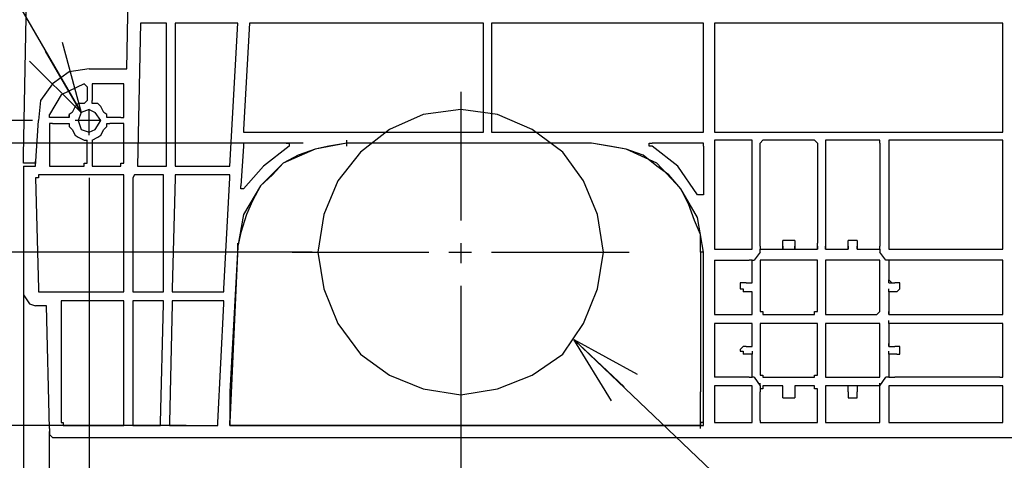
# Model space of a CAD drawing. Extents: x -3454.5 to -3447.5, y -4599.54 to -4590.54.
# Drawn here: x -3451.53 to -3451.31, y -4595.32 to -4595.22 of the extents above; entities that cross this region are included whole.
import ezdxf

# ---------------------------------------------------------------- set-up
doc = ezdxf.new("R2010")
doc.units = 0
doc.header["$MEASUREMENT"] = 0
doc.layers.get('0').update_dxf_attribs({"linetype": 'CONTINUOUS'})
doc.layers.add('NOTE', color=4, linetype='CONTINUOUS')
doc.layers.add('SIZE', color=30, linetype='CONTINUOUS')

msp = doc.modelspace()

# ---------------------------------------------------------------- linework, layer by layer
at = {"lineweight": 25}
for points in [[(-3451.51707, -4595.22952), (-3451.50848, -4595.22952), (-3451.50712, -4595.15604)], [(-3451.53199, -4595.24919), (-3451.53063, -4595.1782)], [(-3451.50011, -4595.25168), (-3451.49943, -4595.25168), (-3451.49943, -4595.21912), (-3451.50531, -4595.21912), (-3451.50599, -4595.25168), (-3451.50011, -4595.25168)], [(-3451.48383, -4595.21912), (-3451.4974, -4595.21912), (-3451.4974, -4595.25168), (-3451.48496, -4595.25168), (-3451.48315, -4595.21912), (-3451.48383, -4595.21912)], [(-3451.42708, -4595.24399), (-3451.42708, -4595.21912), (-3451.48044, -4595.21912), (-3451.4818, -4595.24331), (-3451.4818, -4595.24399), (-3451.42708, -4595.24399)], [(-3451.42459, -4595.21912), (-3451.42527, -4595.21912), (-3451.42527, -4595.24399), (-3451.37689, -4595.24399), (-3451.37689, -4595.21912), (-3451.42459, -4595.21912)], [(-3451.30928, -4595.24399), (-3451.3086, -4595.24399), (-3451.3086, -4595.21912), (-3451.3744, -4595.21912), (-3451.3744, -4595.24399), (-3451.30928, -4595.24399)], [(-3451.51707, -4595.22952), (-3451.52159, -4595.2302), (-3451.52543, -4595.23291), (-3451.52815, -4595.23675), (-3451.5286, -4595.24128)], [(-3451.5182, -4595.23291), (-3451.5234, -4595.2354), (-3451.52611, -4595.23993)], [(-3451.5182, -4595.23291), (-3451.51752, -4595.23359), (-3451.51752, -4595.23675), (-3451.5182, -4595.23743), (-3451.51956, -4595.23743), (-3451.52023, -4595.23811), (-3451.52091, -4595.23947), (-3451.52159, -4595.23993), (-3451.52159, -4595.2406), (-3451.52543, -4595.2406)], [(-3451.50983, -4595.2406), (-3451.50915, -4595.2406), (-3451.50915, -4595.23291), (-3451.51639, -4595.23291), (-3451.51639, -4595.23675)], [(-3451.43228, -4595.23472), (-3451.43228, -4595.26412)], [(-3451.50983, -4595.2406), (-3451.513, -4595.2406), (-3451.513, -4595.23993), (-3451.51367, -4595.23947), (-3451.51435, -4595.23811), (-3451.51503, -4595.23743), (-3451.51639, -4595.23743), (-3451.51639, -4595.23675)], [(-3451.52543, -4595.2406), (-3451.52611, -4595.2406), (-3451.52611, -4595.23993)], [(-3451.52159, -4595.2406), (-3451.52159, -4595.23993)], [(-3451.51707, -4595.23879), (-3451.51888, -4595.23947), (-3451.51956, -4595.24128), (-3451.51888, -4595.24331), (-3451.51707, -4595.24399), (-3451.51571, -4595.24331), (-3451.51435, -4595.24128), (-3451.51571, -4595.23947)], [(-3451.51707, -4595.24467), (-3451.51707, -4595.23879), (-3451.51571, -4595.23947)], [(-3451.40108, -4595.26276), (-3451.40424, -4595.25507), (-3451.40899, -4595.24851), (-3451.416, -4595.24331), (-3451.42391, -4595.23993), (-3451.43228, -4595.23879), (-3451.44087, -4595.23993), (-3451.44856, -4595.24331), (-3451.45512, -4595.24851), (-3451.46031, -4595.25507), (-3451.46348, -4595.26276), (-3451.46484, -4595.27135), (-3451.46348, -4595.27972), (-3451.46031, -4595.28763), (-3451.45512, -4595.29464), (-3451.44856, -4595.29938), (-3451.44087, -4595.30255), (-3451.43228, -4595.30391), (-3451.42391, -4595.30255), (-3451.416, -4595.29938), (-3451.40899, -4595.29464), (-3451.40424, -4595.28763), (-3451.40108, -4595.27972), (-3451.39972, -4595.27135), (-3451.40108, -4595.26276)], [(-3451.53199, -4595.25168), (-3451.52928, -4595.25168), (-3451.5286, -4595.24128)], [(-3451.52543, -4595.24196), (-3451.52611, -4595.24196), (-3451.52611, -4595.25168), (-3451.5182, -4595.25168), (-3451.5182, -4595.251), (-3451.51752, -4595.251), (-3451.51752, -4595.2458)], [(-3451.52543, -4595.24196), (-3451.52159, -4595.24196), (-3451.52159, -4595.24263), (-3451.52091, -4595.24331), (-3451.52023, -4595.24467), (-3451.51956, -4595.24512), (-3451.5182, -4595.2458), (-3451.51752, -4595.2458)], [(-3451.51435, -4595.24128), (-3451.52023, -4595.24128)], [(-3451.51639, -4595.2458), (-3451.51503, -4595.24512), (-3451.51435, -4595.24467), (-3451.51367, -4595.24331), (-3451.513, -4595.24263), (-3451.513, -4595.24196), (-3451.51232, -4595.24196)], [(-3451.51639, -4595.2458), (-3451.51639, -4595.25168), (-3451.50983, -4595.25168), (-3451.50983, -4595.251), (-3451.50915, -4595.251), (-3451.50915, -4595.24263)], [(-3451.50915, -4595.24263), (-3451.50915, -4595.24196), (-3451.51232, -4595.24196)], [(-3451.37689, -4595.31092), (-3451.37689, -4595.27135), (-3451.37824, -4595.26343), (-3451.38208, -4595.25688), (-3451.38751, -4595.251), (-3451.39452, -4595.24783), (-3451.40244, -4595.24647), (-3451.45828, -4595.24647), (-3451.46552, -4595.24783), (-3451.47276, -4595.251), (-3451.47795, -4595.2562), (-3451.4818, -4595.26276), (-3451.48315, -4595.26999), (-3451.48496, -4595.31024), (-3451.48496, -4595.31092), (-3451.37689, -4595.31092)], [(-3451.40244, -4595.24647), (-3451.45828, -4595.24647), (-3451.46235, -4595.24716), (-3451.46552, -4595.24783), (-3451.46936, -4595.24919), (-3451.47276, -4595.251), (-3451.47524, -4595.25371), (-3451.47795, -4595.2562), (-3451.47976, -4595.2596), (-3451.48112, -4595.26276), (-3451.48248, -4595.26683), (-3451.48315, -4595.26999)], [(-3451.47208, -4595.24647), (-3451.4714, -4595.24647), (-3451.4714, -4595.24716), (-3451.47727, -4595.25168), (-3451.4818, -4595.25688), (-3451.48248, -4595.25688), (-3451.48248, -4595.2562)], [(-3451.47208, -4595.24647), (-3451.4818, -4595.24647), (-3451.4818, -4595.24716), (-3451.48248, -4595.2562)], [(-3451.45828, -4595.24716), (-3451.45828, -4595.2458)], [(-3451.37757, -4595.27135), (-3451.37757, -4595.26728), (-3451.37892, -4595.26412), (-3451.38028, -4595.26027), (-3451.38208, -4595.25688), (-3451.3848, -4595.25371), (-3451.38751, -4595.25168), (-3451.39068, -4595.24919), (-3451.39452, -4595.24783), (-3451.39837, -4595.24716), (-3451.40244, -4595.24647)], [(-3451.37689, -4595.24716), (-3451.37689, -4595.25823), (-3451.37824, -4595.25823), (-3451.38276, -4595.25168), (-3451.38864, -4595.24716), (-3451.38932, -4595.24716), (-3451.38932, -4595.24647), (-3451.38864, -4595.24647)], [(-3451.37689, -4595.24716), (-3451.37689, -4595.24647), (-3451.38864, -4595.24647)], [(-3451.3658, -4595.2458), (-3451.3744, -4595.2458), (-3451.3744, -4595.27067), (-3451.3658, -4595.27067), (-3451.3658, -4595.2458)], [(-3451.35089, -4595.24647), (-3451.35156, -4595.2458), (-3451.36332, -4595.2458), (-3451.364, -4595.24647)], [(-3451.364, -4595.27), (-3451.364, -4595.24647)], [(-3451.35089, -4595.24647), (-3451.35089, -4595.26931)], [(-3451.33664, -4595.24647), (-3451.33664, -4595.2458), (-3451.34908, -4595.2458), (-3451.34908, -4595.26931)], [(-3451.33664, -4595.24647), (-3451.33664, -4595.27)], [(-3451.33461, -4595.27067), (-3451.3086, -4595.27067), (-3451.3086, -4595.2458), (-3451.33461, -4595.2458), (-3451.33461, -4595.27067)], [(-3451.52928, -4595.251), (-3451.53199, -4595.251), (-3451.53199, -4595.24919)], [(-3451.53199, -4595.25168), (-3451.53199, -4595.28107), (-3451.53063, -4595.28311), (-3451.52928, -4595.28356)], [(-3451.52928, -4595.251), (-3451.52928, -4595.25055)], [(-3451.5286, -4595.25439), (-3451.52928, -4595.25439), (-3451.5286, -4595.27972), (-3451.5286, -4595.28039), (-3451.50915, -4595.28039), (-3451.50915, -4595.25371), (-3451.5286, -4595.25371), (-3451.5286, -4595.25439)], [(-3451.50011, -4595.28039), (-3451.50011, -4595.25371), (-3451.50667, -4595.25371), (-3451.50712, -4595.25439), (-3451.50712, -4595.28039), (-3451.50011, -4595.28039)], [(-3451.48496, -4595.25371), (-3451.4974, -4595.25371), (-3451.4974, -4595.25439), (-3451.49808, -4595.27972), (-3451.49808, -4595.28039), (-3451.48632, -4595.28039), (-3451.48632, -4595.27972), (-3451.48496, -4595.25439), (-3451.48496, -4595.25371)], [(-3451.48315, -4595.27067), (-3451.48315, -4595.26931)], [(-3451.43228, -4595.26931), (-3451.43228, -4595.27384)], [(-3451.3588, -4595.26999), (-3451.3588, -4595.26864)], [(-3451.35608, -4595.26864), (-3451.3588, -4595.26864)], [(-3451.35608, -4595.26864), (-3451.35608, -4595.27067), (-3451.35608, -4595.26999)], [(-3451.35089, -4595.26999), (-3451.35089, -4595.26931)], [(-3451.34908, -4595.26931), (-3451.34908, -4595.27067), (-3451.34908, -4595.26999)], [(-3451.34388, -4595.26999), (-3451.34388, -4595.26864)], [(-3451.34184, -4595.26864), (-3451.34388, -4595.26864)], [(-3451.34184, -4595.26864), (-3451.34184, -4595.27067), (-3451.34184, -4595.26999)], [(-3451.48315, -4595.26999), (-3451.48496, -4595.30323), (-3451.48496, -4595.31024)], [(-3451.47071, -4595.27135), (-3451.43952, -4595.27135)], [(-3451.43499, -4595.27135), (-3451.42979, -4595.27135)], [(-3451.42527, -4595.27135), (-3451.39384, -4595.27135)], [(-3451.37689, -4595.27135), (-3451.37757, -4595.27135), (-3451.37757, -4595.30323)], [(-3451.364, -4595.27135), (-3451.36536, -4595.27316)], [(-3451.364, -4595.27), (-3451.364, -4595.27067)], [(-3451.364, -4595.27067), (-3451.3588, -4595.27067)], [(-3451.364, -4595.27135), (-3451.364, -4595.27067)], [(-3451.3588, -4595.27067), (-3451.35608, -4595.27067)], [(-3451.35608, -4595.27067), (-3451.35089, -4595.27067)], [(-3451.34908, -4595.27067), (-3451.34388, -4595.27067)], [(-3451.34184, -4595.27067), (-3451.33664, -4595.27067)], [(-3451.33664, -4595.27067), (-3451.33664, -4595.27)], [(-3451.33664, -4595.27067), (-3451.33664, -4595.27135)], [(-3451.33528, -4595.27316), (-3451.33664, -4595.27135)], [(-3451.3086, -4595.27067), (-3451.3086, -4595.27067)], [(-3451.3744, -4595.27316), (-3451.3744, -4595.28559), (-3451.36716, -4595.28559)], [(-3451.3744, -4595.27316), (-3451.36649, -4595.27316)], [(-3451.3658, -4595.27316), (-3451.36649, -4595.27316)], [(-3451.3658, -4595.27836), (-3451.3658, -4595.27316)], [(-3451.3658, -4595.27316), (-3451.36536, -4595.27316)], [(-3451.364, -4595.27316), (-3451.364, -4595.28491), (-3451.36332, -4595.28491), (-3451.36332, -4595.28559), (-3451.35156, -4595.28559), (-3451.35156, -4595.28491), (-3451.35089, -4595.28491), (-3451.35089, -4595.27316), (-3451.364, -4595.27316)], [(-3451.33664, -4595.28491), (-3451.33664, -4595.27316), (-3451.34908, -4595.27316), (-3451.34908, -4595.28559), (-3451.33732, -4595.28559), (-3451.33664, -4595.28491)], [(-3451.30928, -4595.27316), (-3451.33528, -4595.27316)], [(-3451.33461, -4595.27316), (-3451.33461, -4595.27768), (-3451.33393, -4595.27836)], [(-3451.33325, -4595.28559), (-3451.3086, -4595.28559), (-3451.3086, -4595.28491), (-3451.3086, -4595.27316), (-3451.30928, -4595.27316)], [(-3451.36716, -4595.27836), (-3451.36852, -4595.27836), (-3451.36852, -4595.27972)], [(-3451.36716, -4595.27836), (-3451.3658, -4595.27836)], [(-3451.33461, -4595.27836), (-3451.33461, -4595.27768)], [(-3451.33461, -4595.27836), (-3451.33325, -4595.27836)], [(-3451.3328, -4595.27836), (-3451.33325, -4595.27836)], [(-3451.33212, -4595.27972), (-3451.33212, -4595.27836), (-3451.3328, -4595.27836)], [(-3451.43228, -4595.27904), (-3451.43228, -4595.30843)], [(-3451.36852, -4595.27972), (-3451.36784, -4595.27972), (-3451.36784, -4595.28039)], [(-3451.3658, -4595.28039), (-3451.36784, -4595.28039)], [(-3451.3658, -4595.28559), (-3451.3658, -4595.28039)], [(-3451.3328, -4595.28039), (-3451.33461, -4595.28039), (-3451.33461, -4595.27972)], [(-3451.33393, -4595.28039), (-3451.33461, -4595.28039), (-3451.33461, -4595.28559), (-3451.33393, -4595.28559)], [(-3451.3328, -4595.28039), (-3451.33212, -4595.27972)], [(-3451.52295, -4595.31024), (-3451.52295, -4595.31092), (-3451.50915, -4595.31092), (-3451.50915, -4595.28243), (-3451.5234, -4595.28243), (-3451.5234, -4595.31024), (-3451.52295, -4595.31024)], [(-3451.50011, -4595.28243), (-3451.50712, -4595.28243), (-3451.50712, -4595.31092), (-3451.50079, -4595.31092), (-3451.50079, -4595.31024), (-3451.50011, -4595.28311), (-3451.50011, -4595.28243)], [(-3451.48632, -4595.28243), (-3451.49808, -4595.28243), (-3451.49808, -4595.28311), (-3451.49875, -4595.31024), (-3451.49875, -4595.31092), (-3451.48767, -4595.31092), (-3451.48767, -4595.31024), (-3451.48632, -4595.28311), (-3451.48632, -4595.28243)], [(-3451.52611, -4595.3116), (-3451.52679, -4595.28356), (-3451.52928, -4595.28356)], [(-3451.33461, -4595.28559), (-3451.33461, -4595.28491)], [(-3451.36716, -4595.28763), (-3451.3744, -4595.28763), (-3451.3744, -4595.29984)], [(-3451.36716, -4595.28559), (-3451.3658, -4595.28559)], [(-3451.3658, -4595.28763), (-3451.36716, -4595.28763)], [(-3451.3658, -4595.29283), (-3451.3658, -4595.28763)], [(-3451.364, -4595.28763), (-3451.364, -4595.29938), (-3451.36332, -4595.29938), (-3451.36332, -4595.29984), (-3451.35156, -4595.29984), (-3451.35156, -4595.29938), (-3451.35089, -4595.29938), (-3451.35089, -4595.28763), (-3451.364, -4595.28763)], [(-3451.34908, -4595.29984), (-3451.33664, -4595.29984), (-3451.33664, -4595.28763), (-3451.34908, -4595.28763), (-3451.34908, -4595.29984)], [(-3451.33461, -4595.28559), (-3451.33325, -4595.28559)], [(-3451.33325, -4595.28763), (-3451.33461, -4595.28763), (-3451.33461, -4595.28695)], [(-3451.33393, -4595.28763), (-3451.33461, -4595.28763), (-3451.33461, -4595.29283), (-3451.33393, -4595.29283)], [(-3451.30928, -4595.29984), (-3451.3086, -4595.29984), (-3451.3086, -4595.28763), (-3451.33325, -4595.28763)], [(-3451.3658, -4595.29283), (-3451.3658, -4595.29215)], [(-3451.33461, -4595.29283), (-3451.33461, -4595.29215)], [(-3451.36716, -4595.29283), (-3451.36784, -4595.29283), (-3451.36852, -4595.29351), (-3451.36852, -4595.29396)], [(-3451.36852, -4595.29396), (-3451.36784, -4595.29396), (-3451.36784, -4595.29464)], [(-3451.3658, -4595.29396), (-3451.3658, -4595.29464), (-3451.36784, -4595.29464)], [(-3451.36716, -4595.29283), (-3451.3658, -4595.29283)], [(-3451.33461, -4595.29283), (-3451.33325, -4595.29283)], [(-3451.3328, -4595.29464), (-3451.33461, -4595.29464), (-3451.33461, -4595.29396)], [(-3451.3328, -4595.29283), (-3451.33325, -4595.29283)], [(-3451.33212, -4595.29396), (-3451.33212, -4595.29283), (-3451.3328, -4595.29283)], [(-3451.3328, -4595.29464), (-3451.33212, -4595.29464), (-3451.33212, -4595.29396)], [(-3451.3658, -4595.29984), (-3451.3658, -4595.29464)], [(-3451.33393, -4595.29464), (-3451.33461, -4595.29464), (-3451.33461, -4595.29984), (-3451.33393, -4595.29984)], [(-3451.36649, -4595.29984), (-3451.3744, -4595.29984)], [(-3451.36649, -4595.29984), (-3451.3658, -4595.29984)], [(-3451.36536, -4595.29984), (-3451.3658, -4595.29984)], [(-3451.36536, -4595.29984), (-3451.364, -4595.30187)], [(-3451.33664, -4595.30187), (-3451.33528, -4595.29984)], [(-3451.33461, -4595.29984), (-3451.33528, -4595.29984)], [(-3451.33461, -4595.29984), (-3451.33325, -4595.29984)], [(-3451.30928, -4595.29984), (-3451.33325, -4595.29984)], [(-3451.37757, -4595.31024), (-3451.37757, -4595.30323)], [(-3451.3744, -4595.30255), (-3451.3744, -4595.31024), (-3451.3658, -4595.31024), (-3451.3658, -4595.30187), (-3451.3744, -4595.30187), (-3451.3744, -4595.30255)], [(-3451.364, -4595.30187), (-3451.364, -4595.3012)], [(-3451.3588, -4595.30255), (-3451.3588, -4595.30187), (-3451.36332, -4595.30187), (-3451.36332, -4595.30255), (-3451.364, -4595.30255)], [(-3451.364, -4595.30187), (-3451.364, -4595.30323)], [(-3451.364, -4595.30978), (-3451.364, -4595.31024), (-3451.35089, -4595.31024), (-3451.35089, -4595.30323)], [(-3451.364, -4595.30978), (-3451.364, -4595.30323)], [(-3451.3588, -4595.30458), (-3451.3588, -4595.30187)], [(-3451.35608, -4595.30187), (-3451.35608, -4595.30458)], [(-3451.35089, -4595.30255), (-3451.35156, -4595.30255), (-3451.35156, -4595.30187), (-3451.35608, -4595.30187), (-3451.35608, -4595.30255)], [(-3451.35089, -4595.30323), (-3451.35089, -4595.30255)], [(-3451.34388, -4595.30255), (-3451.34388, -4595.30187), (-3451.34908, -4595.30187), (-3451.34908, -4595.30255)], [(-3451.34908, -4595.30255), (-3451.34908, -4595.30323)], [(-3451.34908, -4595.30323), (-3451.34908, -4595.31024), (-3451.33664, -4595.31024), (-3451.33664, -4595.30978)], [(-3451.34388, -4595.30323), (-3451.34388, -4595.30187)], [(-3451.34184, -4595.30187), (-3451.34388, -4595.30187)], [(-3451.34388, -4595.30323), (-3451.34388, -4595.30391)], [(-3451.34184, -4595.30187), (-3451.34184, -4595.30323)], [(-3451.33664, -4595.30255), (-3451.33664, -4595.30187), (-3451.34184, -4595.30187), (-3451.34184, -4595.30255)], [(-3451.34184, -4595.30391), (-3451.34184, -4595.30323)], [(-3451.33664, -4595.30978), (-3451.33664, -4595.3012)], [(-3451.3086, -4595.30187), (-3451.33461, -4595.30187), (-3451.33461, -4595.31024), (-3451.3086, -4595.31024), (-3451.3086, -4595.30187)], [(-3451.3588, -4595.30458), (-3451.35608, -4595.30458)], [(-3451.34388, -4595.30391), (-3451.34388, -4595.30458), (-3451.34319, -4595.30458)], [(-3451.34319, -4595.30458), (-3451.34252, -4595.30458)], [(-3451.34252, -4595.30458), (-3451.34184, -4595.30458), (-3451.34184, -4595.30391)], [(-3451.48496, -4595.31024), (-3451.48496, -4595.30978)], [(-3451.52611, -4595.3116), (-3451.52611, -4595.31295), (-3451.52543, -4595.31363), (-3450.95702, -4595.31363)], [(-3451.52611, -4595.31612), (-3451.52611, -4595.31227)], [(-3451.37757, -4595.31092), (-3451.48496, -4595.31092), (-3451.48496, -4595.31024)], [(-3451.48496, -4595.31092), (-3451.48451, -4595.31092)], [(-3451.37757, -4595.3116), (-3451.37757, -4595.31024)], [(-3451.37689, -4595.31024), (-3451.37757, -4595.31024), (-3451.37757, -4595.31092)], [(-3451.52611, -4595.31747), (-3451.52611, -4595.31612)], [(-3451.52611, -4595.32923), (-3451.52611, -4595.31747)]]:
    msp.add_lwpolyline(points, dxfattribs=at)
for points in [[(-3451.3588, -4595.27067), (-3451.3588, -4595.27067), (-3451.3588, -4595.26999), (-3451.3588, -4595.26999), (-3451.3588, -4595.26999), (-3451.3588, -4595.27067), (-3451.3588, -4595.27067)], [(-3451.35089, -4595.27067), (-3451.35089, -4595.27067), (-3451.35089, -4595.26999), (-3451.35089, -4595.26999), (-3451.35089, -4595.26999), (-3451.35089, -4595.27067), (-3451.35089, -4595.27067)], [(-3451.34388, -4595.27067), (-3451.34388, -4595.27067), (-3451.34388, -4595.26999), (-3451.34388, -4595.26999), (-3451.34388, -4595.26999), (-3451.34388, -4595.27067), (-3451.34388, -4595.27067)]]:
    msp.add_open_spline(points, degree=3, knots=[0, 0, 0, 0, 1, 1, 1, 2, 2, 2, 2], dxfattribs=at)
at = {"layer": 'NOTE', "lineweight": 25}
for points in [[(-3451.41894, -4595.0812), (-3451.61067, -4595.0812), (-3451.51888, -4595.23947)], [(-3451.52317, -4595.22342), (-3451.51888, -4595.23947), (-3451.53063, -4595.22772)], [(-3451.51888, -4595.23947), (-3451.52701, -4595.22545)]]:
    msp.add_lwpolyline(points, dxfattribs=at)
at = {"layer": 'SIZE', "lineweight": 25}
for points in [[(-3451.52996, -4595.24128), (-3451.7391, -4595.24128)], [(-3451.46823, -4595.24647), (-3451.6889, -4595.24647)], [(-3451.46823, -4595.24647), (-3451.63939, -4595.24647)], [(-3451.51707, -4595.25439), (-3451.51707, -4595.39051)], [(-3451.53199, -4595.2614), (-3451.53199, -4595.48999)], [(-3451.46619, -4595.27135), (-3451.5892, -4595.27135)], [(-3451.40651, -4595.29125), (-3451.39497, -4595.3021)], [(-3451.39791, -4595.30526), (-3451.40651, -4595.29125), (-3451.39204, -4595.29916)], [(-3451.30793, -4595.3853), (-3451.40628, -4595.29148)], [(-3451.43228, -4595.30458), (-3451.43228, -4595.44002)], [(-3451.49491, -4595.31092), (-3451.63939, -4595.31092)], [(-3451.49491, -4595.31092), (-3451.63939, -4595.31092)]]:
    msp.add_lwpolyline(points, dxfattribs=at)

doc.saveas('drawing.dxf')
